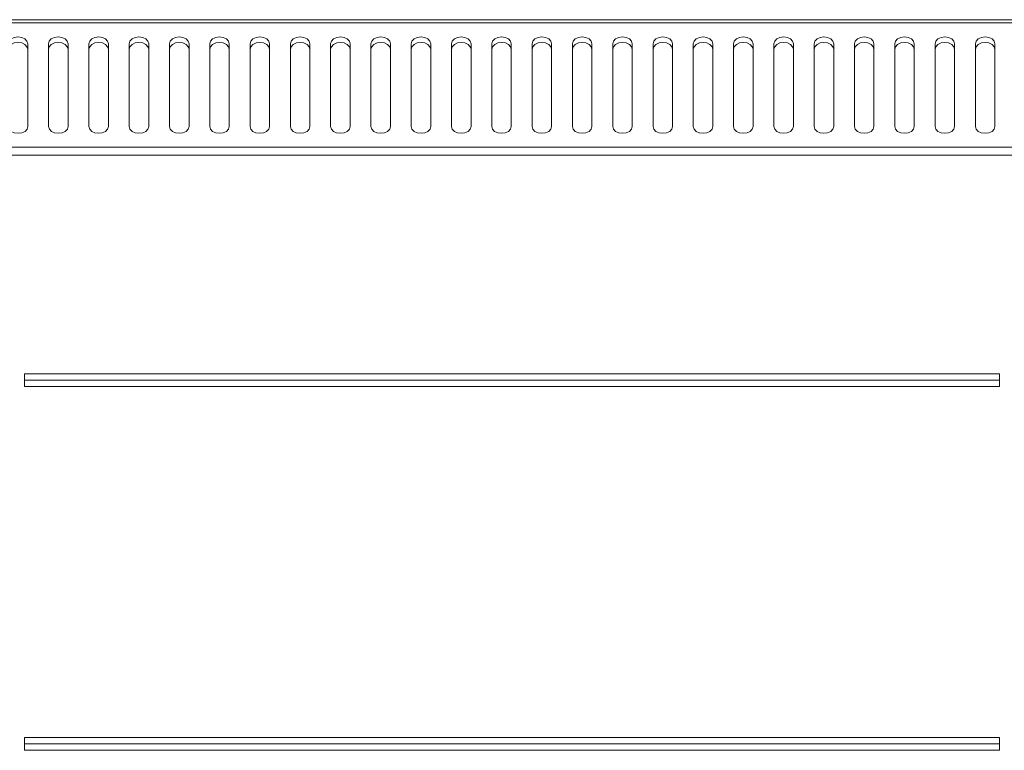
# Model space of a CAD drawing. Units: millimetres. Extents: x -200 to 4203, y -1080 to 2612.
# Drawn here: x 1226 to 1377, y -313 to -200 of the extents above; entities that cross this region are included whole.
import ezdxf

# ---------------------------------------------------------------- set-up
doc = ezdxf.new("R2010")
doc.units = ezdxf.units.MM
doc.layers.add('Visible', color=7, linetype='Continuous', lineweight=15)

msp = doc.modelspace()

# ---------------------------------------------------------------- linework, layer by layer
at = {"layer": 'Visible'}
for points in [[(1601.99, -200.017), (1001.325, -200.017)], [(1601.99, -200.017), (1001.325, -200.017)], [(1601.99, -200.513), (1001.325, -200.513)], [(1601.99, -200.513), (1001.325, -200.513)], [(1224.068, -203.736), (1224.177, -203.342), (1224.498, -202.973), (1224.995, -202.761), (1225.57, -202.658), (1226.14, -202.761), (1226.636, -202.973), (1226.945, -203.342), (1227.066, -203.736)], [(1224.068, -203.736), (1224.177, -203.342), (1224.498, -202.973), (1224.995, -202.761), (1225.57, -202.658), (1226.14, -202.761), (1226.636, -202.973), (1226.945, -203.342), (1227.066, -203.736)], [(1230.271, -203.736), (1230.392, -203.342), (1230.701, -202.973), (1231.198, -202.761), (1231.773, -202.658), (1232.342, -202.761), (1232.839, -202.973), (1233.16, -203.342), (1233.269, -203.736)], [(1230.271, -203.736), (1230.392, -203.342), (1230.701, -202.973), (1231.198, -202.761), (1231.773, -202.658), (1232.342, -202.761), (1232.839, -202.973), (1233.16, -203.342), (1233.269, -203.736)], [(1236.486, -203.736), (1236.607, -203.342), (1236.922, -202.973), (1237.412, -202.761), (1238, -202.658), (1238.582, -202.761), (1239.054, -202.973), (1239.375, -203.342), (1239.484, -203.736)], [(1236.486, -203.736), (1236.607, -203.342), (1236.922, -202.973), (1237.412, -202.761), (1238, -202.658), (1238.582, -202.761), (1239.054, -202.973), (1239.375, -203.342), (1239.484, -203.736)], [(1242.701, -203.736), (1242.81, -203.342), (1243.137, -202.973), (1243.615, -202.761), (1244.203, -202.658), (1244.772, -202.761), (1245.269, -202.973), (1245.578, -203.342), (1245.705, -203.736)], [(1242.701, -203.736), (1242.81, -203.342), (1243.137, -202.973), (1243.615, -202.761), (1244.203, -202.658), (1244.772, -202.761), (1245.269, -202.973), (1245.578, -203.342), (1245.705, -203.736)], [(1248.903, -203.736), (1249.012, -203.342), (1249.34, -202.973), (1249.836, -202.761), (1250.406, -202.658), (1250.975, -202.761), (1251.472, -202.973), (1251.781, -203.342), (1251.908, -203.736)], [(1248.903, -203.736), (1249.012, -203.342), (1249.34, -202.973), (1249.836, -202.761), (1250.406, -202.658), (1250.975, -202.761), (1251.472, -202.973), (1251.781, -203.342), (1251.908, -203.736)], [(1255.106, -203.736), (1255.215, -203.342), (1255.542, -202.973), (1256.039, -202.761), (1256.608, -202.658), (1257.178, -202.761), (1257.675, -202.973), (1257.996, -203.342), (1258.111, -203.736)], [(1255.106, -203.736), (1255.215, -203.342), (1255.542, -202.973), (1256.039, -202.761), (1256.608, -202.658), (1257.178, -202.761), (1257.675, -202.973), (1257.996, -203.342), (1258.111, -203.736)], [(1261.309, -203.736), (1261.418, -203.342), (1261.745, -202.973), (1262.254, -202.761), (1262.811, -202.658), (1263.405, -202.761), (1263.877, -202.973), (1264.198, -203.342), (1264.313, -203.736)], [(1261.309, -203.736), (1261.418, -203.342), (1261.745, -202.973), (1262.254, -202.761), (1262.811, -202.658), (1263.405, -202.761), (1263.877, -202.973), (1264.198, -203.342), (1264.313, -203.736)], [(1267.524, -203.736), (1267.633, -203.342), (1267.96, -202.973), (1268.457, -202.761), (1269.026, -202.658), (1269.595, -202.761), (1270.092, -202.973), (1270.401, -203.342), (1270.528, -203.736)], [(1267.524, -203.736), (1267.633, -203.342), (1267.96, -202.973), (1268.457, -202.761), (1269.026, -202.658), (1269.595, -202.761), (1270.092, -202.973), (1270.401, -203.342), (1270.528, -203.736)], [(1273.727, -203.736), (1273.848, -203.342), (1274.163, -202.973), (1274.659, -202.761), (1275.229, -202.658), (1275.798, -202.761), (1276.295, -202.973), (1276.616, -203.342), (1276.731, -203.736)], [(1273.727, -203.736), (1273.848, -203.342), (1274.163, -202.973), (1274.659, -202.761), (1275.229, -202.658), (1275.798, -202.761), (1276.295, -202.973), (1276.616, -203.342), (1276.731, -203.736)], [(1279.929, -203.736), (1280.051, -203.342), (1280.366, -202.973), (1280.874, -202.761), (1281.432, -202.658), (1282.025, -202.761), (1282.498, -202.973), (1282.819, -203.342), (1282.934, -203.736)], [(1279.929, -203.736), (1280.051, -203.342), (1280.366, -202.973), (1280.874, -202.761), (1281.432, -202.658), (1282.025, -202.761), (1282.498, -202.973), (1282.819, -203.342), (1282.934, -203.736)], [(1286.132, -203.736), (1286.253, -203.342), (1286.58, -202.973), (1287.077, -202.761), (1287.647, -202.658), (1288.228, -202.761), (1288.701, -202.973), (1289.022, -203.342), (1289.149, -203.736)], [(1286.132, -203.736), (1286.253, -203.342), (1286.58, -202.973), (1287.077, -202.761), (1287.647, -202.658), (1288.228, -202.761), (1288.701, -202.973), (1289.022, -203.342), (1289.149, -203.736)], [(1292.347, -203.736), (1292.456, -203.342), (1292.783, -202.973), (1293.28, -202.761), (1293.849, -202.658), (1294.419, -202.761), (1294.915, -202.973), (1295.237, -203.342), (1295.352, -203.736)], [(1292.347, -203.736), (1292.456, -203.342), (1292.783, -202.973), (1293.28, -202.761), (1293.849, -202.658), (1294.419, -202.761), (1294.915, -202.973), (1295.237, -203.342), (1295.352, -203.736)], [(1298.562, -203.736), (1298.671, -203.342), (1298.998, -202.973), (1299.495, -202.761), (1300.064, -202.658), (1300.634, -202.761), (1301.118, -202.973), (1301.439, -203.342), (1301.554, -203.736)], [(1298.562, -203.736), (1298.671, -203.342), (1298.998, -202.973), (1299.495, -202.761), (1300.064, -202.658), (1300.634, -202.761), (1301.118, -202.973), (1301.439, -203.342), (1301.554, -203.736)], [(1304.753, -203.736), (1304.862, -203.342), (1305.189, -202.973), (1305.698, -202.761), (1306.255, -202.658), (1306.824, -202.761), (1307.321, -202.973), (1307.642, -203.342), (1307.757, -203.736)], [(1304.753, -203.736), (1304.862, -203.342), (1305.189, -202.973), (1305.698, -202.761), (1306.255, -202.658), (1306.824, -202.761), (1307.321, -202.973), (1307.642, -203.342), (1307.757, -203.736)], [(1310.968, -203.736), (1311.077, -203.342), (1311.404, -202.973), (1311.9, -202.761), (1312.47, -202.658), (1313.051, -202.761), (1313.536, -202.973), (1313.857, -203.342), (1313.972, -203.736)], [(1310.968, -203.736), (1311.077, -203.342), (1311.404, -202.973), (1311.9, -202.761), (1312.47, -202.658), (1313.051, -202.761), (1313.536, -202.973), (1313.857, -203.342), (1313.972, -203.736)], [(1317.182, -203.736), (1317.292, -203.342), (1317.619, -202.973), (1318.115, -202.761), (1318.673, -202.658), (1319.254, -202.761), (1319.751, -202.973), (1320.06, -203.342), (1320.175, -203.736)], [(1317.182, -203.736), (1317.292, -203.342), (1317.619, -202.973), (1318.115, -202.761), (1318.673, -202.658), (1319.254, -202.761), (1319.751, -202.973), (1320.06, -203.342), (1320.175, -203.736)], [(1323.385, -203.736), (1323.494, -203.342), (1323.821, -202.973), (1324.318, -202.761), (1324.888, -202.658), (1325.457, -202.761), (1325.954, -202.973), (1326.263, -203.342), (1326.39, -203.736)], [(1323.385, -203.736), (1323.494, -203.342), (1323.821, -202.973), (1324.318, -202.761), (1324.888, -202.658), (1325.457, -202.761), (1325.954, -202.973), (1326.263, -203.342), (1326.39, -203.736)], [(1329.588, -203.736), (1329.697, -203.342), (1330.024, -202.973), (1330.521, -202.761), (1331.09, -202.658), (1331.66, -202.761), (1332.156, -202.973), (1332.477, -203.342), (1332.593, -203.736)], [(1329.588, -203.736), (1329.697, -203.342), (1330.024, -202.973), (1330.521, -202.761), (1331.09, -202.658), (1331.66, -202.761), (1332.156, -202.973), (1332.477, -203.342), (1332.593, -203.736)], [(1335.791, -203.736), (1335.9, -203.342), (1336.227, -202.973), (1336.724, -202.761), (1337.293, -202.658), (1337.862, -202.761), (1338.359, -202.973), (1338.668, -203.342), (1338.795, -203.736)], [(1335.791, -203.736), (1335.9, -203.342), (1336.227, -202.973), (1336.724, -202.761), (1337.293, -202.658), (1337.862, -202.761), (1338.359, -202.973), (1338.668, -203.342), (1338.795, -203.736)], [(1342.006, -203.736), (1342.121, -203.342), (1342.442, -202.973), (1342.939, -202.761), (1343.508, -202.658), (1344.077, -202.761), (1344.574, -202.973), (1344.883, -203.342), (1345.01, -203.736)], [(1342.006, -203.736), (1342.121, -203.342), (1342.442, -202.973), (1342.939, -202.761), (1343.508, -202.658), (1344.077, -202.761), (1344.574, -202.973), (1344.883, -203.342), (1345.01, -203.736)], [(1348.209, -203.736), (1348.324, -203.342), (1348.645, -202.973), (1349.141, -202.761), (1349.711, -202.658), (1350.28, -202.761), (1350.777, -202.973), (1351.086, -203.342), (1351.213, -203.736)], [(1348.209, -203.736), (1348.324, -203.342), (1348.645, -202.973), (1349.141, -202.761), (1349.711, -202.658), (1350.28, -202.761), (1350.777, -202.973), (1351.086, -203.342), (1351.213, -203.736)], [(1354.411, -203.736), (1354.526, -203.342), (1354.86, -202.973), (1355.344, -202.761), (1355.914, -202.658), (1356.483, -202.761), (1356.98, -202.973), (1357.301, -203.342), (1357.416, -203.736)], [(1354.411, -203.736), (1354.526, -203.342), (1354.86, -202.973), (1355.344, -202.761), (1355.914, -202.658), (1356.483, -202.761), (1356.98, -202.973), (1357.301, -203.342), (1357.416, -203.736)], [(1360.626, -203.736), (1360.729, -203.342), (1361.062, -202.973), (1361.559, -202.761), (1362.128, -202.658), (1362.698, -202.761), (1363.195, -202.973), (1363.504, -203.342), (1363.631, -203.736)], [(1360.626, -203.736), (1360.729, -203.342), (1361.062, -202.973), (1361.559, -202.761), (1362.128, -202.658), (1362.698, -202.761), (1363.195, -202.973), (1363.504, -203.342), (1363.631, -203.736)], [(1366.829, -203.736), (1366.944, -203.342), (1367.265, -202.973), (1367.762, -202.761), (1368.331, -202.658), (1368.901, -202.761), (1369.397, -202.973), (1369.706, -203.342), (1369.833, -203.736)], [(1366.829, -203.736), (1366.944, -203.342), (1367.265, -202.973), (1367.762, -202.761), (1368.331, -202.658), (1368.901, -202.761), (1369.397, -202.973), (1369.706, -203.342), (1369.833, -203.736)], [(1373.032, -203.736), (1373.147, -203.342), (1373.468, -202.973), (1373.965, -202.761), (1374.534, -202.658), (1375.103, -202.761), (1375.6, -202.973), (1375.921, -203.342), (1376.036, -203.736)], [(1373.032, -203.736), (1373.147, -203.342), (1373.468, -202.973), (1373.965, -202.761), (1374.534, -202.658), (1375.103, -202.761), (1375.6, -202.973), (1375.921, -203.342), (1376.036, -203.736)], [(1224.068, -204.584), (1224.177, -204.184), (1224.498, -203.827), (1224.995, -203.591), (1225.57, -203.518), (1226.14, -203.591), (1226.636, -203.827), (1226.945, -204.184), (1227.066, -204.584)], [(1224.068, -204.584), (1224.177, -204.184), (1224.498, -203.827), (1224.995, -203.591), (1225.57, -203.518), (1226.14, -203.591), (1226.636, -203.827), (1226.945, -204.184), (1227.066, -204.584)], [(1227.079, -203.736), (1227.079, -216.469)], [(1227.079, -203.736), (1227.079, -216.469)], [(1230.271, -204.584), (1230.392, -204.184), (1230.701, -203.827), (1231.198, -203.591), (1231.773, -203.518), (1232.342, -203.591), (1232.839, -203.827), (1233.16, -204.184), (1233.269, -204.584)], [(1230.271, -204.584), (1230.392, -204.184), (1230.701, -203.827), (1231.198, -203.591), (1231.773, -203.518), (1232.342, -203.591), (1232.839, -203.827), (1233.16, -204.184), (1233.269, -204.584)], [(1230.271, -216.469), (1230.271, -203.736)], [(1230.271, -216.469), (1230.271, -203.736)], [(1233.281, -203.736), (1233.281, -216.469)], [(1233.281, -203.736), (1233.281, -216.469)], [(1236.486, -204.584), (1236.607, -204.184), (1236.922, -203.827), (1237.412, -203.591), (1238, -203.518), (1238.582, -203.591), (1239.054, -203.827), (1239.375, -204.184), (1239.484, -204.584)], [(1236.486, -204.584), (1236.607, -204.184), (1236.922, -203.827), (1237.412, -203.591), (1238, -203.518), (1238.582, -203.591), (1239.054, -203.827), (1239.375, -204.184), (1239.484, -204.584)], [(1236.486, -216.469), (1236.486, -203.736)], [(1236.486, -216.469), (1236.486, -203.736)], [(1239.484, -203.736), (1239.484, -216.469)], [(1239.484, -203.736), (1239.484, -216.469)], [(1242.701, -204.584), (1242.81, -204.184), (1243.137, -203.827), (1243.615, -203.591), (1244.203, -203.518), (1244.772, -203.591), (1245.269, -203.827), (1245.578, -204.184), (1245.705, -204.584)], [(1242.701, -204.584), (1242.81, -204.184), (1243.137, -203.827), (1243.615, -203.591), (1244.203, -203.518), (1244.772, -203.591), (1245.269, -203.827), (1245.578, -204.184), (1245.705, -204.584)], [(1242.701, -216.469), (1242.701, -203.736)], [(1242.701, -216.469), (1242.701, -203.736)], [(1245.705, -203.736), (1245.705, -216.469)], [(1245.705, -203.736), (1245.705, -216.469)], [(1248.903, -204.584), (1249.012, -204.184), (1249.34, -203.827), (1249.836, -203.591), (1250.406, -203.518), (1250.975, -203.591), (1251.472, -203.827), (1251.781, -204.184), (1251.908, -204.584)], [(1248.903, -204.584), (1249.012, -204.184), (1249.34, -203.827), (1249.836, -203.591), (1250.406, -203.518), (1250.975, -203.591), (1251.472, -203.827), (1251.781, -204.184), (1251.908, -204.584)], [(1248.903, -216.469), (1248.903, -203.736)], [(1248.903, -216.469), (1248.903, -203.736)], [(1251.908, -203.736), (1251.908, -216.469)], [(1251.908, -203.736), (1251.908, -216.469)], [(1255.106, -204.584), (1255.215, -204.184), (1255.542, -203.827), (1256.039, -203.591), (1256.608, -203.518), (1257.178, -203.591), (1257.675, -203.827), (1257.996, -204.184), (1258.111, -204.584)], [(1255.106, -204.584), (1255.215, -204.184), (1255.542, -203.827), (1256.039, -203.591), (1256.608, -203.518), (1257.178, -203.591), (1257.675, -203.827), (1257.996, -204.184), (1258.111, -204.584)], [(1255.106, -216.469), (1255.106, -203.736)], [(1255.106, -216.469), (1255.106, -203.736)], [(1258.111, -203.736), (1258.111, -216.469)], [(1258.111, -203.736), (1258.111, -216.469)], [(1261.309, -204.584), (1261.418, -204.184), (1261.745, -203.827), (1262.254, -203.591), (1262.811, -203.518), (1263.405, -203.591), (1263.877, -203.827), (1264.198, -204.184), (1264.313, -204.584)], [(1261.309, -204.584), (1261.418, -204.184), (1261.745, -203.827), (1262.254, -203.591), (1262.811, -203.518), (1263.405, -203.591), (1263.877, -203.827), (1264.198, -204.184), (1264.313, -204.584)], [(1261.309, -216.469), (1261.309, -203.736)], [(1261.309, -216.469), (1261.309, -203.736)], [(1264.313, -203.736), (1264.313, -216.469)], [(1264.313, -203.736), (1264.313, -216.469)], [(1267.524, -204.584), (1267.633, -204.184), (1267.96, -203.827), (1268.457, -203.591), (1269.026, -203.518), (1269.595, -203.591), (1270.092, -203.827), (1270.401, -204.184), (1270.528, -204.584)], [(1267.524, -204.584), (1267.633, -204.184), (1267.96, -203.827), (1268.457, -203.591), (1269.026, -203.518), (1269.595, -203.591), (1270.092, -203.827), (1270.401, -204.184), (1270.528, -204.584)], [(1267.524, -216.469), (1267.524, -203.736)], [(1267.524, -216.469), (1267.524, -203.736)], [(1270.528, -203.736), (1270.528, -216.469)], [(1270.528, -203.736), (1270.528, -216.469)], [(1273.727, -204.584), (1273.848, -204.184), (1274.163, -203.827), (1274.659, -203.591), (1275.229, -203.518), (1275.798, -203.591), (1276.295, -203.827), (1276.616, -204.184), (1276.731, -204.584)], [(1273.727, -204.584), (1273.848, -204.184), (1274.163, -203.827), (1274.659, -203.591), (1275.229, -203.518), (1275.798, -203.591), (1276.295, -203.827), (1276.616, -204.184), (1276.731, -204.584)], [(1273.727, -216.469), (1273.727, -203.736)], [(1273.727, -216.469), (1273.727, -203.736)], [(1276.731, -203.736), (1276.731, -216.469)], [(1276.731, -203.736), (1276.731, -216.469)], [(1279.929, -204.584), (1280.051, -204.184), (1280.366, -203.827), (1280.874, -203.591), (1281.432, -203.518), (1282.025, -203.591), (1282.498, -203.827), (1282.819, -204.184), (1282.934, -204.584)], [(1279.929, -204.584), (1280.051, -204.184), (1280.366, -203.827), (1280.874, -203.591), (1281.432, -203.518), (1282.025, -203.591), (1282.498, -203.827), (1282.819, -204.184), (1282.934, -204.584)], [(1279.929, -216.469), (1279.929, -203.736)], [(1279.929, -216.469), (1279.929, -203.736)], [(1282.934, -203.736), (1282.934, -216.469)], [(1282.934, -203.736), (1282.934, -216.469)], [(1286.132, -204.584), (1286.253, -204.184), (1286.58, -203.827), (1287.077, -203.591), (1287.647, -203.518), (1288.228, -203.591), (1288.701, -203.827), (1289.022, -204.184), (1289.149, -204.584)], [(1286.132, -204.584), (1286.253, -204.184), (1286.58, -203.827), (1287.077, -203.591), (1287.647, -203.518), (1288.228, -203.591), (1288.701, -203.827), (1289.022, -204.184), (1289.149, -204.584)], [(1286.132, -216.469), (1286.132, -203.736)], [(1286.132, -216.469), (1286.132, -203.736)], [(1289.149, -203.736), (1289.149, -216.469)], [(1289.149, -203.736), (1289.149, -216.469)], [(1292.347, -204.584), (1292.456, -204.184), (1292.783, -203.827), (1293.28, -203.591), (1293.849, -203.518), (1294.419, -203.591), (1294.915, -203.827), (1295.237, -204.184), (1295.352, -204.584)], [(1292.347, -204.584), (1292.456, -204.184), (1292.783, -203.827), (1293.28, -203.591), (1293.849, -203.518), (1294.419, -203.591), (1294.915, -203.827), (1295.237, -204.184), (1295.352, -204.584)], [(1292.347, -216.469), (1292.347, -203.736)], [(1292.347, -216.469), (1292.347, -203.736)], [(1295.352, -203.736), (1295.352, -216.469)], [(1295.352, -203.736), (1295.352, -216.469)], [(1298.562, -204.584), (1298.671, -204.184), (1298.998, -203.827), (1299.495, -203.591), (1300.064, -203.518), (1300.634, -203.591), (1301.118, -203.827), (1301.439, -204.184), (1301.554, -204.584)], [(1298.562, -204.584), (1298.671, -204.184), (1298.998, -203.827), (1299.495, -203.591), (1300.064, -203.518), (1300.634, -203.591), (1301.118, -203.827), (1301.439, -204.184), (1301.554, -204.584)], [(1298.562, -216.469), (1298.562, -203.736)], [(1298.562, -216.469), (1298.562, -203.736)], [(1301.554, -203.736), (1301.554, -216.469)], [(1301.554, -203.736), (1301.554, -216.469)], [(1304.753, -204.584), (1304.862, -204.184), (1305.189, -203.827), (1305.698, -203.591), (1306.255, -203.518), (1306.824, -203.591), (1307.321, -203.827), (1307.642, -204.184), (1307.757, -204.584)], [(1304.753, -204.584), (1304.862, -204.184), (1305.189, -203.827), (1305.698, -203.591), (1306.255, -203.518), (1306.824, -203.591), (1307.321, -203.827), (1307.642, -204.184), (1307.757, -204.584)], [(1304.753, -216.469), (1304.753, -203.736)], [(1304.753, -216.469), (1304.753, -203.736)], [(1307.757, -203.736), (1307.757, -216.469)], [(1307.757, -203.736), (1307.757, -216.469)], [(1310.968, -204.584), (1311.077, -204.184), (1311.404, -203.827), (1311.9, -203.591), (1312.47, -203.518), (1313.051, -203.591), (1313.536, -203.827), (1313.857, -204.184), (1313.972, -204.584)], [(1310.968, -204.584), (1311.077, -204.184), (1311.404, -203.827), (1311.9, -203.591), (1312.47, -203.518), (1313.051, -203.591), (1313.536, -203.827), (1313.857, -204.184), (1313.972, -204.584)], [(1310.968, -216.469), (1310.968, -203.736)], [(1310.968, -216.469), (1310.968, -203.736)], [(1313.972, -203.736), (1313.972, -216.469)], [(1313.972, -203.736), (1313.972, -216.469)], [(1317.182, -204.584), (1317.292, -204.184), (1317.619, -203.827), (1318.115, -203.591), (1318.673, -203.518), (1319.254, -203.591), (1319.751, -203.827), (1320.06, -204.184), (1320.175, -204.584)], [(1317.182, -204.584), (1317.292, -204.184), (1317.619, -203.827), (1318.115, -203.591), (1318.673, -203.518), (1319.254, -203.591), (1319.751, -203.827), (1320.06, -204.184), (1320.175, -204.584)], [(1317.182, -216.469), (1317.182, -203.736)], [(1317.182, -216.469), (1317.182, -203.736)], [(1320.175, -203.736), (1320.175, -216.469)], [(1320.175, -203.736), (1320.175, -216.469)], [(1323.385, -204.584), (1323.494, -204.184), (1323.821, -203.827), (1324.318, -203.591), (1324.888, -203.518), (1325.457, -203.591), (1325.954, -203.827), (1326.263, -204.184), (1326.39, -204.584)], [(1323.385, -204.584), (1323.494, -204.184), (1323.821, -203.827), (1324.318, -203.591), (1324.888, -203.518), (1325.457, -203.591), (1325.954, -203.827), (1326.263, -204.184), (1326.39, -204.584)], [(1323.385, -216.469), (1323.385, -203.736)], [(1323.385, -216.469), (1323.385, -203.736)], [(1326.39, -203.736), (1326.39, -216.469)], [(1326.39, -203.736), (1326.39, -216.469)], [(1329.588, -204.584), (1329.697, -204.184), (1330.024, -203.827), (1330.521, -203.591), (1331.09, -203.518), (1331.66, -203.591), (1332.156, -203.827), (1332.477, -204.184), (1332.593, -204.584)], [(1329.588, -204.584), (1329.697, -204.184), (1330.024, -203.827), (1330.521, -203.591), (1331.09, -203.518), (1331.66, -203.591), (1332.156, -203.827), (1332.477, -204.184), (1332.593, -204.584)], [(1329.588, -216.469), (1329.588, -203.736)], [(1329.588, -216.469), (1329.588, -203.736)], [(1332.593, -203.736), (1332.593, -216.469)], [(1332.593, -203.736), (1332.593, -216.469)], [(1335.791, -204.584), (1335.9, -204.184), (1336.227, -203.827), (1336.724, -203.591), (1337.293, -203.518), (1337.862, -203.591), (1338.359, -203.827), (1338.668, -204.184), (1338.795, -204.584)], [(1335.791, -204.584), (1335.9, -204.184), (1336.227, -203.827), (1336.724, -203.591), (1337.293, -203.518), (1337.862, -203.591), (1338.359, -203.827), (1338.668, -204.184), (1338.795, -204.584)], [(1335.791, -216.469), (1335.791, -203.736)], [(1335.791, -216.469), (1335.791, -203.736)], [(1338.795, -203.736), (1338.795, -216.469)], [(1338.795, -203.736), (1338.795, -216.469)], [(1342.006, -204.584), (1342.121, -204.184), (1342.442, -203.827), (1342.939, -203.591), (1343.508, -203.518), (1344.077, -203.591), (1344.574, -203.827), (1344.883, -204.184), (1345.01, -204.584)], [(1342.006, -204.584), (1342.121, -204.184), (1342.442, -203.827), (1342.939, -203.591), (1343.508, -203.518), (1344.077, -203.591), (1344.574, -203.827), (1344.883, -204.184), (1345.01, -204.584)], [(1342.006, -216.469), (1342.006, -203.736)], [(1342.006, -216.469), (1342.006, -203.736)], [(1345.01, -203.736), (1345.01, -216.469)], [(1345.01, -203.736), (1345.01, -216.469)], [(1348.209, -204.584), (1348.324, -204.184), (1348.645, -203.827), (1349.141, -203.591), (1349.711, -203.518), (1350.28, -203.591), (1350.777, -203.827), (1351.086, -204.184), (1351.213, -204.584)], [(1348.209, -204.584), (1348.324, -204.184), (1348.645, -203.827), (1349.141, -203.591), (1349.711, -203.518), (1350.28, -203.591), (1350.777, -203.827), (1351.086, -204.184), (1351.213, -204.584)], [(1348.209, -216.469), (1348.209, -203.736)], [(1348.209, -216.469), (1348.209, -203.736)], [(1351.213, -203.736), (1351.213, -216.469)], [(1351.213, -203.736), (1351.213, -216.469)], [(1354.411, -204.584), (1354.526, -204.184), (1354.86, -203.827), (1355.344, -203.591), (1355.914, -203.518), (1356.483, -203.591), (1356.98, -203.827), (1357.301, -204.184), (1357.416, -204.584)], [(1354.411, -204.584), (1354.526, -204.184), (1354.86, -203.827), (1355.344, -203.591), (1355.914, -203.518), (1356.483, -203.591), (1356.98, -203.827), (1357.301, -204.184), (1357.416, -204.584)], [(1354.411, -216.469), (1354.411, -203.736)], [(1354.411, -216.469), (1354.411, -203.736)], [(1357.416, -203.736), (1357.416, -216.469)], [(1357.416, -203.736), (1357.416, -216.469)], [(1360.626, -204.584), (1360.729, -204.184), (1361.062, -203.827), (1361.559, -203.591), (1362.128, -203.518), (1362.698, -203.591), (1363.195, -203.827), (1363.504, -204.184), (1363.631, -204.584)], [(1360.626, -204.584), (1360.729, -204.184), (1361.062, -203.827), (1361.559, -203.591), (1362.128, -203.518), (1362.698, -203.591), (1363.195, -203.827), (1363.504, -204.184), (1363.631, -204.584)], [(1360.626, -216.469), (1360.626, -203.736)], [(1360.626, -216.469), (1360.626, -203.736)], [(1363.631, -203.736), (1363.631, -216.469)], [(1363.631, -203.736), (1363.631, -216.469)], [(1366.829, -204.584), (1366.944, -204.184), (1367.265, -203.827), (1367.762, -203.591), (1368.331, -203.518), (1368.901, -203.591), (1369.397, -203.827), (1369.706, -204.184), (1369.833, -204.584)], [(1366.829, -204.584), (1366.944, -204.184), (1367.265, -203.827), (1367.762, -203.591), (1368.331, -203.518), (1368.901, -203.591), (1369.397, -203.827), (1369.706, -204.184), (1369.833, -204.584)], [(1366.829, -216.469), (1366.829, -203.736)], [(1366.829, -216.469), (1366.829, -203.736)], [(1369.833, -203.736), (1369.833, -216.469)], [(1369.833, -203.736), (1369.833, -216.469)], [(1373.032, -204.584), (1373.147, -204.184), (1373.468, -203.827), (1373.965, -203.591), (1374.534, -203.518), (1375.103, -203.591), (1375.6, -203.827), (1375.921, -204.184), (1376.036, -204.584)], [(1373.032, -204.584), (1373.147, -204.184), (1373.468, -203.827), (1373.965, -203.591), (1374.534, -203.518), (1375.103, -203.591), (1375.6, -203.827), (1375.921, -204.184), (1376.036, -204.584)], [(1373.032, -216.469), (1373.032, -203.736)], [(1373.032, -216.469), (1373.032, -203.736)], [(1376.036, -203.736), (1376.036, -216.469)], [(1376.036, -203.736), (1376.036, -216.469)], [(1227.079, -216.469), (1226.957, -216.874), (1226.648, -217.238), (1226.14, -217.462), (1225.57, -217.535), (1224.983, -217.462), (1224.516, -217.238), (1224.189, -216.874), (1224.08, -216.469)], [(1227.079, -216.469), (1226.957, -216.874), (1226.648, -217.238), (1226.14, -217.462), (1225.57, -217.535), (1224.983, -217.462), (1224.516, -217.238), (1224.189, -216.874), (1224.08, -216.469)], [(1233.281, -216.469), (1233.172, -216.874), (1232.851, -217.238), (1232.355, -217.462), (1231.785, -217.535), (1231.198, -217.462), (1230.719, -217.238), (1230.404, -216.874), (1230.283, -216.469)], [(1233.281, -216.469), (1233.172, -216.874), (1232.851, -217.238), (1232.355, -217.462), (1231.785, -217.535), (1231.198, -217.462), (1230.719, -217.238), (1230.404, -216.874), (1230.283, -216.469)], [(1239.484, -216.469), (1239.375, -216.874), (1239.054, -217.238), (1238.557, -217.462), (1237.988, -217.535), (1237.4, -217.462), (1236.922, -217.238), (1236.607, -216.874), (1236.486, -216.469)], [(1239.484, -216.469), (1239.375, -216.874), (1239.054, -217.238), (1238.557, -217.462), (1237.988, -217.535), (1237.4, -217.462), (1236.922, -217.238), (1236.607, -216.874), (1236.486, -216.469)], [(1245.705, -216.469), (1245.59, -216.874), (1245.269, -217.238), (1244.772, -217.462), (1244.203, -217.535), (1243.603, -217.462), (1243.137, -217.238), (1242.81, -216.874), (1242.701, -216.469)], [(1245.705, -216.469), (1245.59, -216.874), (1245.269, -217.238), (1244.772, -217.462), (1244.203, -217.535), (1243.603, -217.462), (1243.137, -217.238), (1242.81, -216.874), (1242.701, -216.469)], [(1251.908, -216.469), (1251.793, -216.874), (1251.472, -217.238), (1250.975, -217.462), (1250.406, -217.535), (1249.818, -217.462), (1249.34, -217.238), (1249.025, -216.874), (1248.903, -216.469)], [(1251.908, -216.469), (1251.793, -216.874), (1251.472, -217.238), (1250.975, -217.462), (1250.406, -217.535), (1249.818, -217.462), (1249.34, -217.238), (1249.025, -216.874), (1248.903, -216.469)], [(1258.111, -216.469), (1257.996, -216.874), (1257.675, -217.238), (1257.178, -217.462), (1256.608, -217.535), (1256.021, -217.462), (1255.542, -217.238), (1255.227, -216.874), (1255.106, -216.469)], [(1258.111, -216.469), (1257.996, -216.874), (1257.675, -217.238), (1257.178, -217.462), (1256.608, -217.535), (1256.021, -217.462), (1255.542, -217.238), (1255.227, -216.874), (1255.106, -216.469)], [(1264.313, -216.469), (1264.198, -216.874), (1263.865, -217.238), (1263.381, -217.462), (1262.811, -217.535), (1262.224, -217.462), (1261.745, -217.238), (1261.418, -216.874), (1261.309, -216.469)], [(1264.313, -216.469), (1264.198, -216.874), (1263.865, -217.238), (1263.381, -217.462), (1262.811, -217.535), (1262.224, -217.462), (1261.745, -217.238), (1261.418, -216.874), (1261.309, -216.469)], [(1270.528, -216.469), (1270.413, -216.874), (1270.092, -217.238), (1269.595, -217.462), (1269.026, -217.535), (1268.439, -217.462), (1267.96, -217.238), (1267.633, -216.874), (1267.524, -216.469)], [(1270.528, -216.469), (1270.413, -216.874), (1270.092, -217.238), (1269.595, -217.462), (1269.026, -217.535), (1268.439, -217.462), (1267.96, -217.238), (1267.633, -216.874), (1267.524, -216.469)], [(1276.731, -216.469), (1276.616, -216.874), (1276.295, -217.238), (1275.798, -217.462), (1275.229, -217.535), (1274.641, -217.462), (1274.163, -217.238), (1273.848, -216.874), (1273.727, -216.469)], [(1276.731, -216.469), (1276.616, -216.874), (1276.295, -217.238), (1275.798, -217.462), (1275.229, -217.535), (1274.641, -217.462), (1274.163, -217.238), (1273.848, -216.874), (1273.727, -216.469)], [(1282.934, -216.469), (1282.819, -216.874), (1282.498, -217.238), (1282.001, -217.462), (1281.432, -217.535), (1280.844, -217.462), (1280.366, -217.238), (1280.051, -216.874), (1279.929, -216.469)], [(1282.934, -216.469), (1282.819, -216.874), (1282.498, -217.238), (1282.001, -217.462), (1281.432, -217.535), (1280.844, -217.462), (1280.366, -217.238), (1280.051, -216.874), (1279.929, -216.469)], [(1289.149, -216.469), (1289.034, -216.874), (1288.701, -217.238), (1288.216, -217.462), (1287.647, -217.535), (1287.065, -217.462), (1286.58, -217.238), (1286.253, -216.874), (1286.132, -216.469)], [(1289.149, -216.469), (1289.034, -216.874), (1288.701, -217.238), (1288.216, -217.462), (1287.647, -217.535), (1287.065, -217.462), (1286.58, -217.238), (1286.253, -216.874), (1286.132, -216.469)], [(1295.352, -216.469), (1295.237, -216.874), (1294.915, -217.238), (1294.419, -217.462), (1293.849, -217.535), (1293.268, -217.462), (1292.783, -217.238), (1292.456, -216.874), (1292.347, -216.469)], [(1295.352, -216.469), (1295.237, -216.874), (1294.915, -217.238), (1294.419, -217.462), (1293.849, -217.535), (1293.268, -217.462), (1292.783, -217.238), (1292.456, -216.874), (1292.347, -216.469)], [(1301.554, -216.469), (1301.439, -216.874), (1301.118, -217.238), (1300.622, -217.462), (1300.052, -217.535), (1299.471, -217.462), (1298.986, -217.238), (1298.671, -216.874), (1298.562, -216.469)], [(1301.554, -216.469), (1301.439, -216.874), (1301.118, -217.238), (1300.622, -217.462), (1300.052, -217.535), (1299.471, -217.462), (1298.986, -217.238), (1298.671, -216.874), (1298.562, -216.469)], [(1307.757, -216.469), (1307.654, -216.874), (1307.321, -217.238), (1306.824, -217.462), (1306.255, -217.535), (1305.686, -217.462), (1305.189, -217.238), (1304.874, -216.874), (1304.753, -216.469)], [(1307.757, -216.469), (1307.654, -216.874), (1307.321, -217.238), (1306.824, -217.462), (1306.255, -217.535), (1305.686, -217.462), (1305.189, -217.238), (1304.874, -216.874), (1304.753, -216.469)], [(1313.972, -216.469), (1313.857, -216.874), (1313.536, -217.238), (1313.039, -217.462), (1312.47, -217.535), (1311.888, -217.462), (1311.404, -217.238), (1311.077, -216.874), (1310.968, -216.469)], [(1313.972, -216.469), (1313.857, -216.874), (1313.536, -217.238), (1313.039, -217.462), (1312.47, -217.535), (1311.888, -217.462), (1311.404, -217.238), (1311.077, -216.874), (1310.968, -216.469)], [(1320.175, -216.469), (1320.06, -216.874), (1319.739, -217.238), (1319.242, -217.462), (1318.673, -217.535), (1318.091, -217.462), (1317.607, -217.238), (1317.292, -216.874), (1317.182, -216.469)], [(1320.175, -216.469), (1320.06, -216.874), (1319.739, -217.238), (1319.242, -217.462), (1318.673, -217.535), (1318.091, -217.462), (1317.607, -217.238), (1317.292, -216.874), (1317.182, -216.469)], [(1326.39, -216.469), (1326.275, -216.874), (1325.954, -217.238), (1325.457, -217.462), (1324.888, -217.535), (1324.306, -217.462), (1323.821, -217.238), (1323.5, -216.874), (1323.385, -216.469)], [(1326.39, -216.469), (1326.275, -216.874), (1325.954, -217.238), (1325.457, -217.462), (1324.888, -217.535), (1324.306, -217.462), (1323.821, -217.238), (1323.5, -216.874), (1323.385, -216.469)], [(1332.593, -216.469), (1332.477, -216.874), (1332.156, -217.238), (1331.66, -217.462), (1331.09, -217.535), (1330.509, -217.462), (1330.024, -217.238), (1329.715, -216.874), (1329.588, -216.469)], [(1332.593, -216.469), (1332.477, -216.874), (1332.156, -217.238), (1331.66, -217.462), (1331.09, -217.535), (1330.509, -217.462), (1330.024, -217.238), (1329.715, -216.874), (1329.588, -216.469)], [(1338.795, -216.469), (1338.68, -216.874), (1338.359, -217.238), (1337.862, -217.462), (1337.293, -217.535), (1336.712, -217.462), (1336.227, -217.238), (1335.906, -216.874), (1335.791, -216.469)], [(1338.795, -216.469), (1338.68, -216.874), (1338.359, -217.238), (1337.862, -217.462), (1337.293, -217.535), (1336.712, -217.462), (1336.227, -217.238), (1335.906, -216.874), (1335.791, -216.469)], [(1345.01, -216.469), (1344.883, -216.874), (1344.574, -217.238), (1344.065, -217.462), (1343.508, -217.535), (1342.914, -217.462), (1342.442, -217.238), (1342.121, -216.874), (1342.006, -216.469)], [(1345.01, -216.469), (1344.883, -216.874), (1344.574, -217.238), (1344.065, -217.462), (1343.508, -217.535), (1342.914, -217.462), (1342.442, -217.238), (1342.121, -216.874), (1342.006, -216.469)], [(1351.213, -216.469), (1351.098, -216.874), (1350.777, -217.238), (1350.28, -217.462), (1349.711, -217.535), (1349.129, -217.462), (1348.645, -217.238), (1348.324, -216.874), (1348.209, -216.469)], [(1351.213, -216.469), (1351.098, -216.874), (1350.777, -217.238), (1350.28, -217.462), (1349.711, -217.535), (1349.129, -217.462), (1348.645, -217.238), (1348.324, -216.874), (1348.209, -216.469)], [(1357.416, -216.469), (1357.301, -216.874), (1356.98, -217.238), (1356.483, -217.462), (1355.914, -217.535), (1355.332, -217.462), (1354.86, -217.238), (1354.526, -216.874), (1354.411, -216.469)], [(1357.416, -216.469), (1357.301, -216.874), (1356.98, -217.238), (1356.483, -217.462), (1355.914, -217.535), (1355.332, -217.462), (1354.86, -217.238), (1354.526, -216.874), (1354.411, -216.469)], [(1363.631, -216.469), (1363.516, -216.874), (1363.195, -217.238), (1362.686, -217.462), (1362.128, -217.535), (1361.547, -217.462), (1361.062, -217.238), (1360.741, -216.874), (1360.626, -216.469)], [(1363.631, -216.469), (1363.516, -216.874), (1363.195, -217.238), (1362.686, -217.462), (1362.128, -217.535), (1361.547, -217.462), (1361.062, -217.238), (1360.741, -216.874), (1360.626, -216.469)], [(1369.833, -216.469), (1369.718, -216.874), (1369.397, -217.238), (1368.901, -217.462), (1368.331, -217.535), (1367.75, -217.462), (1367.265, -217.238), (1366.956, -216.874), (1366.829, -216.469)], [(1369.833, -216.469), (1369.718, -216.874), (1369.397, -217.238), (1368.901, -217.462), (1368.331, -217.535), (1367.75, -217.462), (1367.265, -217.238), (1366.956, -216.874), (1366.829, -216.469)], [(1376.036, -216.469), (1375.921, -216.874), (1375.6, -217.238), (1375.103, -217.462), (1374.534, -217.535), (1373.953, -217.462), (1373.468, -217.238), (1373.159, -216.874), (1373.032, -216.469)], [(1376.036, -216.469), (1375.921, -216.874), (1375.6, -217.238), (1375.103, -217.462), (1374.534, -217.535), (1373.953, -217.462), (1373.468, -217.238), (1373.159, -216.874), (1373.032, -216.469)], [(1601.99, -219.691), (1001.325, -219.691)], [(1601.99, -219.691), (1001.325, -219.691)], [(1600.687, -220.909), (1002.627, -220.909)], [(1600.687, -220.909), (1002.627, -220.909)], [(1376.745, -254.588), (1226.57, -254.588)], [(1376.745, -254.588), (1226.57, -254.588)], [(1226.576, -256.587), (1226.576, -254.588)], [(1226.576, -256.587), (1226.576, -254.588)], [(1376.745, -254.588), (1376.745, -256.587)], [(1376.745, -254.588), (1376.745, -256.587)], [(1376.745, -255.581), (1226.57, -255.581)], [(1376.745, -255.581), (1226.57, -255.581)], [(1226.576, -256.587), (1376.745, -256.587)], [(1226.576, -256.587), (1376.745, -256.587)], [(1376.745, -310.649), (1226.57, -310.649)], [(1376.745, -310.649), (1226.57, -310.649)], [(1226.576, -312.648), (1226.576, -310.661)], [(1226.576, -312.648), (1226.576, -310.661)], [(1376.745, -310.649), (1376.745, -312.636)], [(1376.745, -310.649), (1376.745, -312.636)], [(1226.576, -311.655), (1376.745, -311.655)], [(1226.576, -311.655), (1376.745, -311.655)], [(1226.576, -312.648), (1376.745, -312.648)], [(1226.576, -312.648), (1376.745, -312.648)]]:
    msp.add_lwpolyline(points, dxfattribs=at)

doc.saveas('drawing.dxf')
